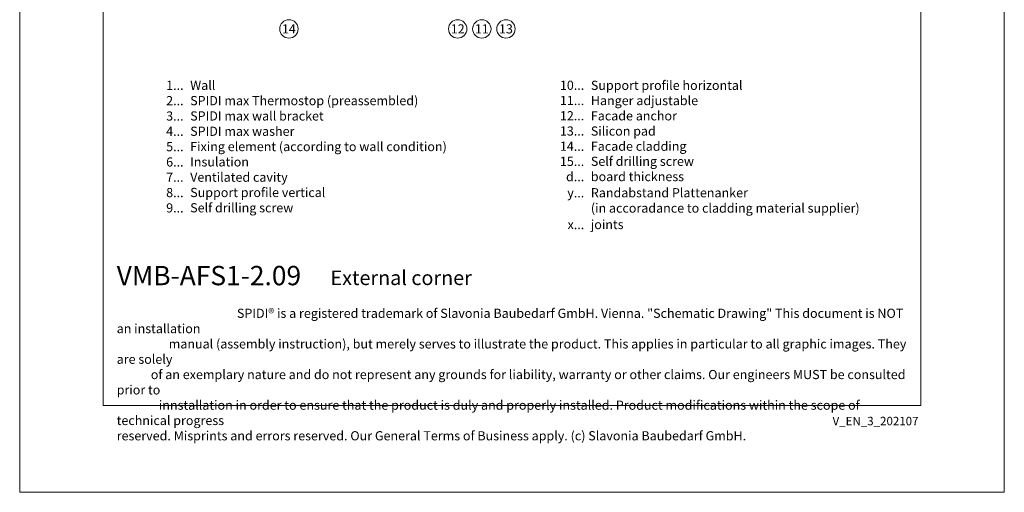
# Model space of a CAD drawing. Units: millimetres. Extents: x -1685 to 11890, y -128 to 6486.
# Drawn here: x 10198 to 10728, y 4 to 259 of the extents above; entities that cross this region are included whole.
import ezdxf

# ---------------------------------------------------------------- set-up
doc = ezdxf.new("R2010")
doc.units = ezdxf.units.MM
doc.layers.get('Defpoints').update_dxf_attribs({"lineweight": 5})
doc.layers.add('Blattrahmen_innen', color=252, linetype='Continuous', lineweight=5, true_color=0x696969)
doc.layers.add('Legende', color=251, linetype='Continuous', lineweight=5)
doc.layers.add('Legende_EN', color=251, linetype='Continuous', lineweight=5)
doc.layers.add('Text_EN', color=7, linetype='Continuous')
doc.styles.get("Standard").update_dxf_attribs({"font": 'arial.ttf'})
doc.styles.add('Text-H1.9', font='arial.ttf', dxfattribs={"height": 1.9})
doc.styles.add('Text-H3', font='arial.ttf', dxfattribs={"height": 3})
doc.styles.add('Text-H5', font='arial.ttf', dxfattribs={"height": 5})

msp = doc.modelspace()

# ---------------------------------------------------------------- linework, layer by layer
at = {"layer": 'Blattrahmen_innen'}
msp.add_lwpolyline([(10242.693, 51.174), (10683.446, 51.174), (10683.446, 648.079), (10242.693, 648.079)], close=True, dxfattribs=at)
at = {"layer": 'Defpoints'}
msp.add_lwpolyline([(10197.72, 755.013), (10728.418, 755.013), (10728.418, 4.455), (10197.72, 4.455)], close=True, dxfattribs=at)
at = {"layer": 'Legende'}
for centre in [(10342.809, 254.199), (10433.809, 254.199), (10446.809, 254.199), (10459.809, 254.199)]:
    msp.add_circle(centre, 4.95, dxfattribs=at)

# ---------------------------------------------------------------- texts
at = {"layer": 'Legende', "char_height": 4.95, "attachment_point": 5, "style": 'Text-H5'}
for s, insert in [('14', (10342.809, 254.199)), ('12', (10433.809, 254.199)), ('11', (10446.809, 254.199)), ('13', (10459.809, 254.199))]:
    msp.add_mtext_dynamic_manual_height_columns(s, width=10.27647, gutter_width=1, heights=[0], dxfattribs=dict(at, insert=insert))
at = {"layer": 'Legende_EN', "char_height": 4.95, "style": 'Text-H3'}
for s, width, gutter_width, insert, attachment_point in [('1...', 4.29894, 1, (10286.054, 223.774), 6), ('Wall', 217.78547, 1.65, (10289.614, 226.259), 1), ('10...', 4.29894, 1, (10502.011, 223.816), 6), ('Support profile horizontal', 217.78547, 1.65, (10505.571, 226.259), 1), ('2...', 4.29894, 1, (10286.054, 215.524), 6), ('SPIDI max Thermostop (preassembled)', 217.78547, 1.65, (10289.614, 218.009), 1), ('11...', 4.29894, 1, (10502.011, 215.608), 6), ('Hanger adjustable', 217.78547, 1.65, (10505.571, 218.041), 1), ('3...', 4.29894, 1, (10286.054, 207.23), 6), ('SPIDI max wall bracket', 217.78547, 1.65, (10289.614, 209.759), 1), ('12...', 0.49778, 0.116, (10502.011, 207.39), 6), ('Facade anchor', 217.78547, 1.65, (10505.571, 209.823), 1), ('SPIDI max washer', 217.78547, 1.65, (10289.614, 201.509), 1), ('13...', 0.49778, 0.116, (10502.011, 199.173), 6), ('Silicon pad', 217.78547, 1.65, (10505.571, 201.605), 1), ('4...', 4.29894, 1, (10286.054, 199.034), 6), ('5...', 4.29894, 1, (10286.054, 190.742), 6), ('Fixing element (according to wall condition)', 217.78547, 1.65, (10289.614, 193.259), 1), ('14...', 0.49778, 0.116, (10502.011, 190.955), 6), ('Facade cladding', 217.78547, 1.65, (10505.571, 193.44), 1), ('Self drilling screw', 217.78547, 1.65, (10505.571, 185.316), 1), ('6...', 4.29894, 1, (10286.054, 182.482), 6), ('Insulation', 217.78547, 1.65, (10289.614, 185.009), 1), ('15...', 4.72883, 1.1, (10502.011, 182.789), 6), ('7...', 4.29894, 1, (10286.054, 174.284), 6), ('Ventilated cavity', 217.78547, 1.65, (10289.614, 176.759), 1), ('d...', 5.6746, 1.32, (10502.011, 174.569), 6), ('board thickness', 174.22838, 1.32, (10505.571, 177.085), 1), ('8...', 4.29894, 1, (10286.054, 165.982), 6), ('Support profile vertical', 217.78547, 1.65, (10289.614, 168.509), 1), ('y...', 5.6746, 1.32, (10502.011, 165.852), 6), ('9...', 4.29894, 1, (10286.054, 157.732), 6), ('Self drilling screw', 217.78547, 1.65, (10289.614, 160.259), 1), ('(in accoradance to cladding material supplier)', 174.22838, 1.32, (10505.571, 160.097), 1), ('x...', 5.6746, 1.32, (10502.011, 148.741), 6), ('joints', 174.22838, 1.32, (10505.571, 151.256), 1)]:
    msp.add_mtext_dynamic_manual_height_columns(s, width=width, gutter_width=gutter_width, heights=[0], dxfattribs=dict(at, insert=insert, attachment_point=attachment_point))
at = {"layer": 'Legende_EN', "color": 1, "insert": (10505.571, 168.367), "char_height": 4.95, "attachment_point": 1, "style": 'Text-H3'}
msp.add_mtext_dynamic_manual_height_columns('Randabstand Plattenanker', width=174.22838, gutter_width=1.32, heights=[0], dxfattribs=at)
at = {"layer": 'Text_EN'}
for s, width, insert, char_height, attachment_point, style in [('{\\fArial|b1|i0|c0|p34;VMB-AFS1-2.09}', 78.12664, (10249.997, 116.038), 10.42117, 7, 'Text-H5'), ('External corner', 200.13481, (10365.243, 116.138), 7.81587, 7, 'Text-H5'), ('\\pi13.093;SPIDI® is a registered trademark of Slavonia Baubedarf GmbH. Vienna. "Schematic Drawing" This document is NOT an installation\\P\\pi5.6648;manual (assembly instruction), but merely serves to illustrate the product. This applies in particular to all graphic images. They are solely\\P\\pi3.7148;of an exemplary nature and do not represent any grounds for liability, warranty or other claims. Our engineers MUST be consulted prior to\\P\\pi4.5911;innstallation in order to ensure that the product is duly and properly installed. Product modifications within the scope of technical progress\\P\\pi0;reserved. Misprints and errors reserved. Our General Terms of Business apply. (c) Slavonia Baubedarf GmbH.', 427.4448, (10249.997, 103.41), 4.950054, 1, 'Text-H1.9')]:
    msp.add_mtext_dynamic_manual_height_columns(s, width=width, gutter_width=1, heights=[0], dxfattribs=dict(at, insert=insert, char_height=char_height, attachment_point=attachment_point, style=style))
at = {"layer": 'Text_EN', "insert": (10682.176, 45.123), "char_height": 4.55926, "width": 40.07205, "attachment_point": 3, "line_spacing_factor": 0.963855}
msp.add_mtext('V_EN_3_202107', dxfattribs=at)

doc.saveas('drawing.dxf')
